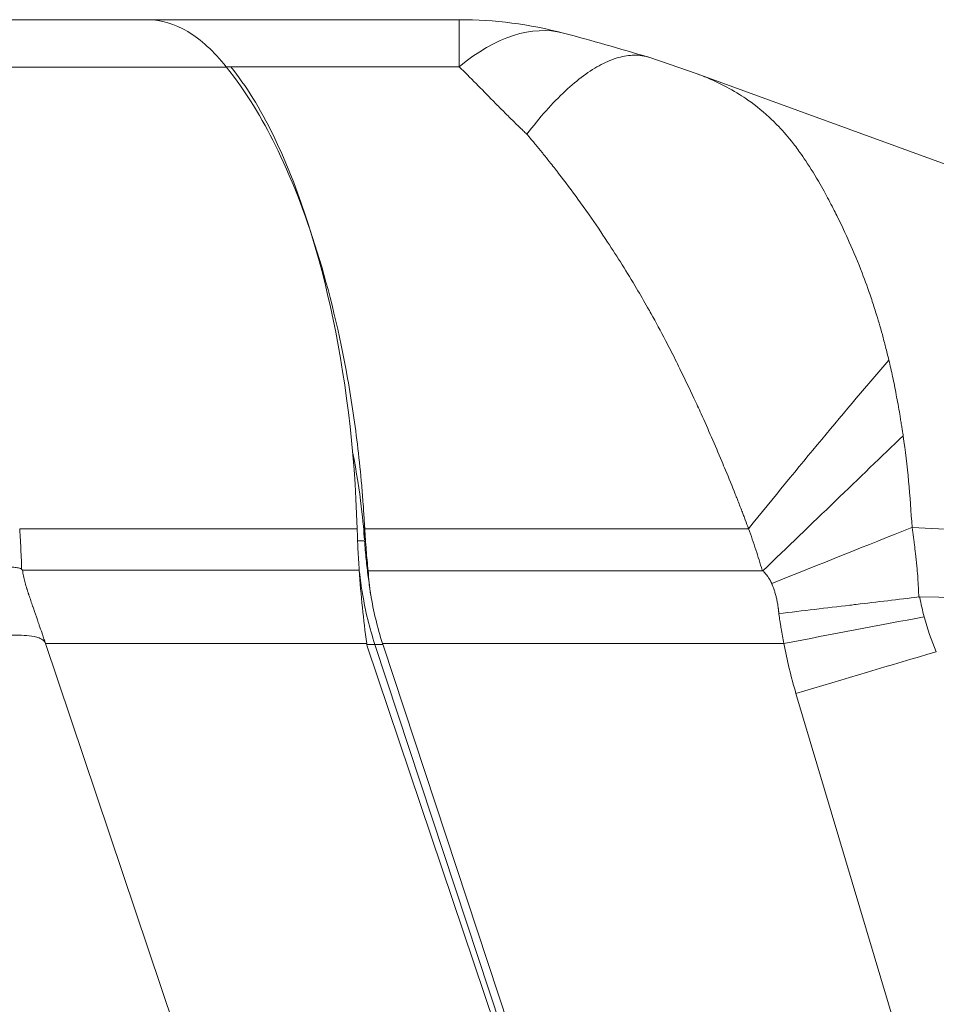
# Model space of a CAD drawing. Units: inches. Extents: x 0.1 to 10.9, y 0.1 to 8.4.
# Drawn here: x 7.3 to 7.4, y 5 to 5.2 of the extents above; entities that cross this region are included whole.
import ezdxf

# ---------------------------------------------------------------- set-up
doc = ezdxf.new("R2010")
doc.units = ezdxf.units.IN
doc.header["$MEASUREMENT"] = 0
doc.layers.add('Visible (ANSI)', color=7, linetype='Continuous', lineweight=5)
doc.layers.add('Visible Narrow (ANSI)', color=7, linetype='Continuous', lineweight=5)

msp = doc.modelspace()

# ---------------------------------------------------------------- linework, layer by layer
at = {"layer": 'Visible (ANSI)'}
for p, q in [((7.28873, 5.1756), (7.31858, 5.1756)), ((7.3186, 5.1756), (7.36018, 5.1756)), ((7.3919, 5.16837), (7.42544, 5.15616)), ((7.34838, 5.09898), (7.34838, 5.09898)), ((7.4526, 4.78114), (7.34789, 5.09208)), ((7.45265, 4.78114), (7.35002, 5.09219))]:
    msp.add_line(p, q, dxfattribs=at)
for centre, radius, start, end in [((7.36018, 5.12091), 0.05469, 75.2595, 90), ((7.49278, 5.11215), 0.14628, 187.748, 187.886)]:
    msp.add_arc(centre, radius, start, end, dxfattribs=at)
for centre, major_axis, ratio, start_param, end_param in [((7.36334, 5.10546), (0.00414, -0.04885), 0.317229, 4.62318, 4.638997), ((7.4897, 5.11622), (-0.00993, 0.14226), 0.998399, 1.600284, 1.622393), ((7.37113, 5.09972), (0.00905, -0.03035), 0.707117, 4.741901, 4.749647)]:
    msp.add_ellipse(centre, major_axis=major_axis, ratio=ratio, start_param=start_param, end_param=end_param, dxfattribs=at)
for points in [[(7.31858, 5.1756), (7.31858, 5.1756), (7.31859, 5.1756), (7.3186, 5.1756)], [(7.31867, 5.1756), (7.31867, 5.1756), (7.31867, 5.1756), (7.31867, 5.1756)], [(7.37409, 5.1738), (7.37783, 5.17281), (7.38161, 5.17173), (7.38542, 5.1706)], [(7.38558, 5.17055), (7.38765, 5.16988), (7.38971, 5.16916), (7.39177, 5.16841)], [(7.34595, 5.118), (7.34707, 5.11243), (7.34741, 5.10811), (7.34754, 5.10625)]]:
    msp.add_open_spline(points, degree=3, dxfattribs=at)
for points, knots in [([(7.31867, 5.1756), (7.31866, 5.1756), (7.31865, 5.1756), (7.31862, 5.1756), (7.31861, 5.1756), (7.3186, 5.1756)], [-0.001725254, -0.001725254, -0.001725254, -0.001725254, -0.000863127, -0.000863127, -0.000001, -0.000001, -0.000001, -0.000001]), ([(7.32912, 5.16932), (7.32746, 5.17138), (7.32574, 5.17295), (7.32224, 5.17506), (7.32047, 5.17559), (7.31867, 5.1756)], [-0.3292586, -0.3292586, -0.3292586, -0.3292586, -0.1642179, -0.1642179, -0.000001, -0.000001, -0.000001, -0.000001]), ([(7.38558, 5.17055), (7.38492, 5.17077), (7.38422, 5.17087), (7.3835, 5.17086), (7.38282, 5.17085), (7.38212, 5.17074), (7.38138, 5.17054), (7.38101, 5.17043), (7.38063, 5.1703), (7.38025, 5.17015), (7.37987, 5.16999), (7.37949, 5.16982), (7.37911, 5.16962), (7.37756, 5.16881), (7.37595, 5.16763), (7.37429, 5.16607), (7.37346, 5.16529), (7.37261, 5.16442), (7.37175, 5.16346), (7.3709, 5.16249), (7.37004, 5.16144), (7.36919, 5.16033)], [0.1157544, 0.1157544, 0.1157544, 0.1157544, 0.25, 0.25, 0.25, 0.375, 0.375, 0.375, 0.4383242, 0.4383242, 0.4383242, 0.5, 0.5, 0.5, 0.75, 0.75, 0.75, 0.875, 0.875, 0.875, 1, 1, 1, 1]), ([(7.34753, 5.10851), (7.34752, 5.10872), (7.34751, 5.10893), (7.34748, 5.10935), (7.34747, 5.10956), (7.34743, 5.11019), (7.3474, 5.11061), (7.34731, 5.11186), (7.34725, 5.11268), (7.34703, 5.11515), (7.34686, 5.11678), (7.3463, 5.12158), (7.34584, 5.1247), (7.34423, 5.13376), (7.34286, 5.13941), (7.3396, 5.14993), (7.33771, 5.15472), (7.33396, 5.16227), (7.3318, 5.16602), (7.32912, 5.16932)], [-1.24093, -1.24093, -1.24093, -1.24093, -1.230442, -1.230442, -1.219978, -1.219978, -1.199109, -1.199109, -1.157588, -1.157588, -1.075298, -1.075298, -0.912951, -0.912951, -0.592745, -0.592745, -0.264487, -0.264487, 0, 0, 0, 0]), ([(7.32974, 5.1693), (7.33173, 5.16681), (7.33363, 5.16379), (7.3354, 5.16015), (7.34145, 5.14766), (7.34592, 5.12923), (7.34657, 5.10773)], [-0.6456236, -0.6456236, -0.6456236, -0.6456236, -0.5, -0.5, -0.5, 0, 0, 0, 0]), ([(7.34657, 5.10773), (7.3466, 5.10682), (7.34663, 5.1059), (7.34672, 5.10406), (7.34678, 5.10314), (7.34684, 5.10222)], [0, 0, 0, 0, 0.03210056, 0.03210056, 0.06421458, 0.06421458, 0.06421458, 0.06421458]), ([(7.34803, 5.10212), (7.34794, 5.10305), (7.34785, 5.10399), (7.34778, 5.10492), (7.34774, 5.10539), (7.3477, 5.10586), (7.34767, 5.10633), (7.34764, 5.1068), (7.34761, 5.10727), (7.34758, 5.10773)], [0, 0, 0, 0, 0.0003272065, 0.0003272065, 0.0003272065, 0.0004910261, 0.0004910261, 0.0004910261, 0.0006549145, 0.0006549145, 0.0006549145, 0.0006549145]), ([(7.34755, 5.10613), (7.34761, 5.1053), (7.34769, 5.10447), (7.34778, 5.10364), (7.34785, 5.10287), (7.34794, 5.1021), (7.34804, 5.10134), (7.34814, 5.10062), (7.34824, 5.0999), (7.34835, 5.09919)], [0, 0, 0, 0, 0.0002924401, 0.0002924401, 0.0002924401, 0.0005621983, 0.0005621983, 0.0005621983, 0.0008140933, 0.0008140933, 0.0008140933, 0.0008140933]), ([(7.283, 5.1023), (7.28376, 5.10219), (7.28452, 5.10221), (7.28605, 5.10223), (7.28682, 5.10225), (7.28914, 5.10233), (7.2907, 5.10241), (7.29386, 5.10254), (7.29545, 5.10261), (7.29786, 5.10266), (7.29866, 5.10267), (7.29987, 5.10265), (7.30027, 5.10264), (7.30087, 5.10259), (7.30107, 5.10257), (7.30137, 5.10252), (7.30147, 5.1025), (7.30166, 5.10244), (7.30176, 5.1024), (7.30183, 5.10233)], [0, 0, 0, 0, 0.125, 0.125, 0.25, 0.25, 0.5, 0.5, 0.75, 0.75, 0.875, 0.875, 0.9375, 0.9375, 0.96875, 0.96875, 0.984375, 0.984375, 1, 1, 1, 1]), ([(7.34784, 5.09243), (7.34762, 5.09402), (7.34743, 5.09562), (7.3471, 5.09888), (7.34695, 5.10055), (7.34684, 5.10222)], [0, 0, 0, 0, 0.0559712, 0.0559712, 0.1142811, 0.1142811, 0.1142811, 0.1142811]), ([(7.34995, 5.09243), (7.3496, 5.0935), (7.3493, 5.09458), (7.34878, 5.09677), (7.34855, 5.09787), (7.34838, 5.09898)], [0, 0, 0, 0, 0.0391753, 0.0391753, 0.07835061, 0.07835061, 0.07835061, 0.07835061])]:
    msp.add_open_spline(points, degree=3, knots=knots, dxfattribs=at)
at = {"layer": 'Visible Narrow (ANSI)'}
for p, q in [((7.36018, 5.1756), (7.36018, 5.16932)), ((7.32915, 5.16928), (7.28873, 5.16928)), ((7.36018, 5.16932), (7.32912, 5.16932)), ((7.34657, 5.10773), (7.30158, 5.10773)), ((7.34753, 5.10638), (7.34753, 5.10851)), ((7.39874, 5.10773), (7.34758, 5.10773)), ((7.42054, 5.1079), (7.45834, 5.10587)), ((7.34663, 5.10613), (7.34754, 5.10613)), ((7.30183, 5.10233), (7.30195, 5.10222)), ((7.34684, 5.10222), (7.30195, 5.10222)), ((7.40065, 5.10212), (7.34803, 5.10212)), ((7.42144, 5.09869), (7.42145, 5.09863)), ((7.42155, 5.09863), (7.45913, 5.09798)), ((7.30504, 5.09243), (7.30497, 5.09256)), ((7.30497, 5.09256), (7.40767, 4.78762)), ((7.34784, 5.09243), (7.30504, 5.09243)), ((7.34786, 5.0923), (7.34893, 5.0923)), ((7.34893, 5.0923), (7.40294, 4.92862)), ((7.34893, 5.0923), (7.34999, 5.0923)), ((7.40345, 5.09243), (7.34995, 5.09243)), ((7.49591, 4.78114), (7.40507, 5.08578))]:
    msp.add_line(p, q, dxfattribs=at)
for centre, major_axis, ratio, start_param, end_param in [((7.36018, 5.12091), (0.01391, 0.05289), 0.435873, 0, 0.543076), ((7.39893, 5.13734), (0.04386, -0.04128), 0.077217, 4.042214, 4.047249), ((7.39874, 5.10373), (0.03428, 0.04261), 0.045921, 0.937688, 1.513776), ((7.40183, 5.1003), (-0.05078, -0.02031), 0.002172, 4.334316, 4.71152), ((7.39082, 5.10612), (0, 0.04411), 0.999848, 1.732176, 1.889524), ((7.42148, 5.09842), (-0.000391, -0.000038), 0.52918, 4.493666, 4.751808), ((7.45954, 5.10605), (0.00115, -0.03885), 0.995782, 4.876442, 4.944852), ((7.40345, 5.09211), (0.05371, 0.01027), 0.005774, 1.214022, 1.569692), ((7.47454, 5.11684), (-0.04952, -0.06127), 0.861205, 5.653546, 5.74955), ((7.40507, 5.08546), (0.05241, 0.01563), 0.005633, 1.204168, 1.569117)]:
    msp.add_ellipse(centre, major_axis=major_axis, ratio=ratio, start_param=start_param, end_param=end_param, dxfattribs=at)
for points, knots in [([(7.36919, 5.16033), (7.36902, 5.16049), (7.36886, 5.16064), (7.36869, 5.1608), (7.3685, 5.16098), (7.36831, 5.16117), (7.36812, 5.16135), (7.36773, 5.16173), (7.36735, 5.1621), (7.36697, 5.16248), (7.36658, 5.16286), (7.3662, 5.16324), (7.36583, 5.16362), (7.36544, 5.164), (7.36506, 5.16439), (7.36469, 5.16477), (7.36391, 5.16556), (7.36316, 5.16634), (7.36242, 5.16708), (7.36165, 5.16786), (7.36091, 5.16861), (7.36018, 5.16932)], [0, 0, 0, 0, 0.048843, 0.048843, 0.048843, 0.105783, 0.105783, 0.105783, 0.222536, 0.222536, 0.222536, 0.343142, 0.343142, 0.343142, 0.467571, 0.467571, 0.467571, 0.727394, 0.727394, 0.727394, 1, 1, 1, 1]), ([(7.39177, 5.16841), (7.39205, 5.16831), (7.39233, 5.16821), (7.39261, 5.1681), (7.39335, 5.1678), (7.39407, 5.16749), (7.39478, 5.16714), (7.39573, 5.16668), (7.39665, 5.16618), (7.39753, 5.16562), (7.39791, 5.16538), (7.39829, 5.16514), (7.39866, 5.16488), (7.39978, 5.1641), (7.40085, 5.16323), (7.40185, 5.16226), (7.40208, 5.16205), (7.4023, 5.16183), (7.40252, 5.1616), (7.40319, 5.16092), (7.40383, 5.16019), (7.40445, 5.15941), (7.40484, 5.15893), (7.40522, 5.15842), (7.4056, 5.15789), (7.40586, 5.15753), (7.40612, 5.15715), (7.40637, 5.15677), (7.40702, 5.15579), (7.40766, 5.15475), (7.40829, 5.15366), (7.40852, 5.15325), (7.40876, 5.15283), (7.40899, 5.1524), (7.40939, 5.15167), (7.40978, 5.15092), (7.41018, 5.15015), (7.41032, 5.14987), (7.41047, 5.14958), (7.41061, 5.14929), (7.41114, 5.14821), (7.41167, 5.14709), (7.41218, 5.14594), (7.41277, 5.14462), (7.41334, 5.14325), (7.41388, 5.14183), (7.4143, 5.14075), (7.4147, 5.13964), (7.41508, 5.1385), (7.41529, 5.13789), (7.41549, 5.13727), (7.41569, 5.13664), (7.416, 5.13565), (7.41629, 5.13465), (7.41658, 5.13361), (7.41665, 5.13334), (7.41672, 5.13306), (7.4168, 5.13279), (7.41687, 5.13251), (7.41694, 5.13223), (7.41701, 5.13196), (7.41716, 5.13138), (7.41731, 5.1308), (7.41745, 5.13021)], [0.1049361, 0.1049361, 0.1049361, 0.1049361, 0.125, 0.125, 0.125, 0.1784347, 0.1784347, 0.1784347, 0.25, 0.25, 0.25, 0.2809192, 0.2809192, 0.2809192, 0.375, 0.375, 0.375, 0.3961086, 0.3961086, 0.3961086, 0.4599899, 0.4599899, 0.4599899, 0.5, 0.5, 0.5, 0.5277297, 0.5277297, 0.5277297, 0.5982784, 0.5982784, 0.5982784, 0.625, 0.625, 0.625, 0.6706051, 0.6706051, 0.6706051, 0.6875, 0.6875, 0.6875, 0.75, 0.75, 0.75, 0.820931, 0.820931, 0.820931, 0.875, 0.875, 0.875, 0.9041125, 0.9041125, 0.9041125, 0.9501015, 0.9501015, 0.9501015, 0.9621808, 0.9621808, 0.9621808, 0.9745152, 0.9745152, 0.9745152, 1, 1, 1, 1]), ([(7.39874, 5.10773), (7.3986, 5.10812), (7.39846, 5.10851), (7.39831, 5.10891), (7.39824, 5.1091), (7.39816, 5.10929), (7.39809, 5.10949), (7.39802, 5.10968), (7.39794, 5.10987), (7.39787, 5.11006), (7.39766, 5.1106), (7.39746, 5.11114), (7.39725, 5.11167), (7.39716, 5.11189), (7.39707, 5.11211), (7.39698, 5.11233), (7.39656, 5.1134), (7.39612, 5.11447), (7.39568, 5.11553), (7.39551, 5.11593), (7.39534, 5.11634), (7.39518, 5.11674), (7.39428, 5.11887), (7.39336, 5.12098), (7.39242, 5.12305), (7.39211, 5.12375), (7.39179, 5.12443), (7.39147, 5.12512), (7.39085, 5.12645), (7.39022, 5.12777), (7.38958, 5.12907), (7.38938, 5.12949), (7.38917, 5.1299), (7.38897, 5.13031), (7.38854, 5.13116), (7.38811, 5.13201), (7.38767, 5.13284), (7.38704, 5.13405), (7.3864, 5.13524), (7.38575, 5.1364), (7.3856, 5.13667), (7.38544, 5.13695), (7.38529, 5.13722), (7.3848, 5.13808), (7.38431, 5.13892), (7.38382, 5.13976), (7.38255, 5.1419), (7.38126, 5.14396), (7.37995, 5.14595), (7.37914, 5.14719), (7.37831, 5.1484), (7.37748, 5.14958), (7.37702, 5.15025), (7.37655, 5.1509), (7.37608, 5.15155), (7.3752, 5.15276), (7.37431, 5.15395), (7.37343, 5.1551), (7.37302, 5.15563), (7.37261, 5.15615), (7.37221, 5.15666), (7.37193, 5.15701), (7.37166, 5.15735), (7.37138, 5.15769), (7.37133, 5.15775), (7.37129, 5.15781), (7.37124, 5.15787), (7.37095, 5.15823), (7.37065, 5.15859), (7.37036, 5.15894), (7.37033, 5.15898), (7.3703, 5.15902), (7.37027, 5.15906), (7.37013, 5.15922), (7.36999, 5.15939), (7.36986, 5.15955), (7.36983, 5.15958), (7.36981, 5.15961), (7.36978, 5.15964), (7.36972, 5.15971), (7.36966, 5.15978), (7.36961, 5.15985), (7.36952, 5.15995), (7.36944, 5.16005), (7.36935, 5.16015)], [0, 0, 0, 0, 0.018588, 0.018588, 0.018588, 0.027762, 0.027762, 0.027762, 0.036882, 0.036882, 0.036882, 0.0625, 0.0625, 0.0625, 0.073132, 0.073132, 0.073132, 0.125, 0.125, 0.125, 0.144837, 0.144837, 0.144837, 0.25, 0.25, 0.25, 0.28514, 0.28514, 0.28514, 0.353316, 0.353316, 0.353316, 0.375, 0.375, 0.375, 0.419809, 0.419809, 0.419809, 0.484759, 0.484759, 0.484759, 0.5, 0.5, 0.5, 0.548457, 0.548457, 0.548457, 0.672623, 0.672623, 0.672623, 0.75, 0.75, 0.75, 0.793512, 0.793512, 0.793512, 0.875, 0.875, 0.875, 0.91234, 0.91234, 0.91234, 0.9375, 0.9375, 0.9375, 0.942019, 0.942019, 0.942019, 0.96875, 0.96875, 0.96875, 0.971701, 0.971701, 0.971701, 0.984375, 0.984375, 0.984375, 0.986628, 0.986628, 0.986628, 0.992188, 0.992188, 0.992188, 1, 1, 1, 1]), ([(7.41745, 5.13021), (7.41762, 5.12949), (7.41779, 5.12876), (7.41795, 5.12802), (7.41812, 5.12722), (7.41828, 5.12642), (7.41843, 5.12561), (7.41851, 5.12518), (7.41859, 5.12475), (7.41867, 5.12432), (7.41875, 5.12387), (7.41883, 5.12342), (7.41891, 5.12296), (7.41895, 5.12273), (7.41899, 5.1225), (7.41902, 5.12226), (7.41906, 5.12202), (7.4191, 5.12178), (7.41914, 5.12154), (7.41916, 5.12142), (7.41918, 5.1213), (7.4192, 5.12118), (7.41921, 5.12111), (7.41922, 5.12105), (7.41923, 5.12099), (7.41923, 5.12093), (7.41924, 5.12087), (7.41925, 5.1208), (7.41926, 5.12074), (7.41927, 5.12068), (7.41928, 5.12062), (7.41929, 5.12055), (7.4193, 5.12049), (7.41931, 5.12043), (7.41933, 5.12033), (7.41934, 5.12022), (7.41936, 5.12012)], [0, 0, 0, 0, 0.2242877, 0.2242877, 0.2242877, 0.464962, 0.464962, 0.464962, 0.592274, 0.592274, 0.592274, 0.724753, 0.724753, 0.724753, 0.7930663, 0.7930663, 0.7930663, 0.8628406, 0.8628406, 0.8628406, 0.8982951, 0.8982951, 0.8982951, 0.9161677, 0.9161677, 0.9161677, 0.9341386, 0.9341386, 0.9341386, 0.9522089, 0.9522089, 0.9522089, 0.9703796, 0.9703796, 0.9703796, 0.9995491, 0.9995491, 0.9995491, 0.9995491]), ([(7.40065, 5.10212), (7.4039, 5.10525), (7.40715, 5.10838), (7.4103, 5.11141), (7.41344, 5.11444), (7.41649, 5.11738), (7.41935, 5.12013)], [0, 0, 0, 0, 0.5, 0.5, 0.5, 0.9997085, 0.9997085, 0.9997085, 0.9997085]), ([(7.41936, 5.12012), (7.41965, 5.11813), (7.41988, 5.11612), (7.42008, 5.11408), (7.42027, 5.11205), (7.42042, 5.10998), (7.42054, 5.1079)], [0, 0, 0, 0, 0.5, 0.5, 0.5, 1, 1, 1, 1]), ([(7.30158, 5.10773), (7.30158, 5.10773), (7.30158, 5.10773), (7.3016, 5.10748), (7.30161, 5.10723), (7.30163, 5.10699), (7.30166, 5.10648), (7.30169, 5.10597), (7.30172, 5.10546), (7.30174, 5.10494), (7.30177, 5.10443), (7.30179, 5.10392), (7.30181, 5.10339), (7.30182, 5.10286), (7.30183, 5.10233)], [-0.00000006, -0.00000006, -0.00000006, -0.00000006, 0, 0, 0.0000872052, 0.0000872052, 0.0000872052, 0.0002652121, 0.0002652121, 0.0002652121, 0.0004441382, 0.0004441382, 0.0004441382, 0.0006286816, 0.0006286816, 0.0006286816, 0.0006286816]), ([(7.40055, 5.10222), (7.40055, 5.10222), (7.40055, 5.10222), (7.40029, 5.10312), (7.40001, 5.10402), (7.39972, 5.10491), (7.39956, 5.10539), (7.3994, 5.10587), (7.39924, 5.10634), (7.39908, 5.10681), (7.39891, 5.10727), (7.39874, 5.10773), (7.39874, 5.10773), (7.39874, 5.10773), (7.39874, 5.10773)], [-0.00000006, -0.00000006, -0.00000006, -0.00000006, 0, 0, 0.0003272217, 0.0003272217, 0.0003272217, 0.000503024, 0.000503024, 0.000503024, 0.0006745269, 0.0006745269, 0.0006745269, 0.0006745869, 0.0006745869, 0.0006745869, 0.0006745869]), ([(7.42144, 5.09869), (7.42144, 5.09875), (7.42143, 5.09884), (7.42143, 5.09892), (7.42143, 5.09898), (7.42143, 5.09903), (7.42142, 5.09909), (7.42142, 5.0992), (7.42141, 5.09931), (7.42141, 5.09943), (7.4214, 5.09965), (7.42139, 5.09987), (7.42137, 5.1001), (7.42136, 5.10032), (7.42135, 5.10054), (7.42133, 5.10077), (7.42132, 5.10099), (7.4213, 5.10121), (7.42129, 5.10143), (7.42125, 5.10188), (7.42122, 5.10232), (7.42118, 5.10276), (7.42116, 5.10295), (7.42114, 5.10313), (7.42112, 5.10331), (7.4211, 5.10357), (7.42107, 5.10382), (7.42104, 5.10408), (7.421, 5.10451), (7.42095, 5.10495), (7.42089, 5.10539), (7.42088, 5.10546), (7.42087, 5.10554), (7.42086, 5.10561), (7.42085, 5.10575), (7.42083, 5.10589), (7.42081, 5.10604), (7.42078, 5.10625), (7.42075, 5.10647), (7.42072, 5.10668), (7.42071, 5.10679), (7.42069, 5.1069), (7.42067, 5.107), (7.42066, 5.10711), (7.42064, 5.10722), (7.42063, 5.10733), (7.42061, 5.10743), (7.4206, 5.10753), (7.42058, 5.10765), (7.42057, 5.10774), (7.42055, 5.10784), (7.42054, 5.1079)], [0, 0, 0, 0, 0.025417, 0.025417, 0.025417, 0.043488, 0.043488, 0.043488, 0.079627, 0.079627, 0.079627, 0.151876, 0.151876, 0.151876, 0.224061, 0.224061, 0.224061, 0.296151, 0.296151, 0.296151, 0.439929, 0.439929, 0.439929, 0.5, 0.5, 0.5, 0.582975, 0.582975, 0.582975, 0.725183, 0.725183, 0.725183, 0.75, 0.75, 0.75, 0.796013, 0.796013, 0.796013, 0.8666, 0.8666, 0.8666, 0.901895, 0.901895, 0.901895, 0.936898, 0.936898, 0.936898, 0.97125, 0.97125, 0.97125, 1, 1, 1, 1]), ([(7.30195, 5.10222), (7.30197, 5.10208), (7.302, 5.10195), (7.30202, 5.10181), (7.30207, 5.10156), (7.30212, 5.10131), (7.30218, 5.10106), (7.30224, 5.10082), (7.3023, 5.10057), (7.30237, 5.10032), (7.3024, 5.1002), (7.30243, 5.10008), (7.30247, 5.09995), (7.30249, 5.09988), (7.30252, 5.0998), (7.30254, 5.09972), (7.30255, 5.09968), (7.30257, 5.09963), (7.30258, 5.09959), (7.3026, 5.09953), (7.30262, 5.09947), (7.30264, 5.09941), (7.30266, 5.09934), (7.30268, 5.09928), (7.3027, 5.09922), (7.30271, 5.09919), (7.30272, 5.09916), (7.30273, 5.09913), (7.30274, 5.0991), (7.30275, 5.09907), (7.30276, 5.09904), (7.30277, 5.09901), (7.30278, 5.09898), (7.30279, 5.09895), (7.3028, 5.09892), (7.30281, 5.09889), (7.30282, 5.09886), (7.30286, 5.09874), (7.3029, 5.09862), (7.30294, 5.0985), (7.30298, 5.09838), (7.30302, 5.09826), (7.30307, 5.09814), (7.30311, 5.09802), (7.30315, 5.0979), (7.30319, 5.09778), (7.30323, 5.09765), (7.30327, 5.09753), (7.30331, 5.09741), (7.30333, 5.09737), (7.30334, 5.09733), (7.30336, 5.09728), (7.30343, 5.09709), (7.30349, 5.09689), (7.30356, 5.09669), (7.30373, 5.09621), (7.30389, 5.09573), (7.30406, 5.09524), (7.3041, 5.09511), (7.30415, 5.09498), (7.30419, 5.09485), (7.30431, 5.0945), (7.30444, 5.09415), (7.30456, 5.0938), (7.30458, 5.09375), (7.30459, 5.09369), (7.30461, 5.09364), (7.30468, 5.09344), (7.30475, 5.09324), (7.30482, 5.09303), (7.30489, 5.09283), (7.30497, 5.09263), (7.30504, 5.09243)], [0, 0, 0, 0, 0.0402239, 0.0402239, 0.0402239, 0.11474, 0.11474, 0.11474, 0.1890176, 0.1890176, 0.1890176, 0.2261635, 0.2261635, 0.2261635, 0.25, 0.25, 0.25, 0.2633599, 0.2633599, 0.2633599, 0.2819662, 0.2819662, 0.2819662, 0.300573, 0.300573, 0.300573, 0.3098765, 0.3098765, 0.3098765, 0.3191801, 0.3191801, 0.3191801, 0.3284838, 0.3284838, 0.3284838, 0.3377875, 0.3377875, 0.3377875, 0.3750025, 0.3750025, 0.3750025, 0.412217, 0.412217, 0.412217, 0.44943, 0.44943, 0.44943, 0.4866406, 0.4866406, 0.4866406, 0.5, 0.5, 0.5, 0.5610418, 0.5610418, 0.5610418, 0.7098436, 0.7098436, 0.7098436, 0.75, 0.75, 0.75, 0.8585069, 0.8585069, 0.8585069, 0.875, 0.875, 0.875, 0.9375, 0.9375, 0.9375, 0.9999986, 0.9999986, 0.9999986, 0.9999986]), ([(7.40183, 5.10043), (7.40183, 5.10044), (7.40183, 5.10044), (7.40183, 5.10045), (7.40182, 5.10046), (7.40182, 5.10047), (7.40181, 5.10048), (7.40181, 5.10049), (7.40181, 5.1005), (7.4018, 5.10051), (7.4018, 5.10052), (7.40179, 5.10053), (7.40179, 5.10054), (7.40178, 5.10056), (7.40177, 5.10058), (7.40176, 5.1006), (7.40175, 5.10062), (7.40174, 5.10064), (7.40173, 5.10066), (7.40171, 5.1007), (7.4017, 5.10073), (7.40167, 5.10077), (7.40165, 5.10081), (7.40163, 5.10085), (7.40161, 5.10089), (7.40159, 5.10092), (7.40157, 5.10096), (7.40155, 5.101), (7.40152, 5.10104), (7.4015, 5.10107), (7.40148, 5.10111), (7.40144, 5.10117), (7.4014, 5.10122), (7.40136, 5.10128), (7.40135, 5.10129), (7.40134, 5.10131), (7.40133, 5.10132), (7.40128, 5.10139), (7.40123, 5.10146), (7.40117, 5.10153), (7.40112, 5.1016), (7.40106, 5.10167), (7.40101, 5.10173), (7.40095, 5.1018), (7.40089, 5.10187), (7.40083, 5.10193), (7.4008, 5.10196), (7.40078, 5.10199), (7.40075, 5.10202)], [0, 0, 0, 0, 0.0103099, 0.0103099, 0.0103099, 0.026929, 0.026929, 0.026929, 0.0435546, 0.0435546, 0.0435546, 0.060187, 0.060187, 0.060187, 0.0934729, 0.0934729, 0.0934729, 0.1267887, 0.1267887, 0.1267887, 0.1935166, 0.1935166, 0.1935166, 0.2603853, 0.2603853, 0.2603853, 0.3274095, 0.3274095, 0.3274095, 0.3946043, 0.3946043, 0.3946043, 0.5, 0.5, 0.5, 0.5295601, 0.5295601, 0.5295601, 0.6652235, 0.6652235, 0.6652235, 0.8019087, 0.8019087, 0.8019087, 0.9401018, 0.9401018, 0.9401018, 1, 1, 1, 1]), ([(7.40278, 5.09641), (7.40277, 5.09649), (7.40277, 5.09657), (7.40276, 5.09665), (7.40275, 5.09669), (7.40275, 5.09673), (7.40275, 5.09678), (7.40274, 5.0968), (7.40274, 5.09682), (7.40274, 5.09684), (7.40274, 5.09686), (7.40274, 5.09689), (7.40273, 5.09691), (7.40273, 5.09693), (7.40273, 5.09695), (7.40273, 5.09697), (7.40272, 5.09699), (7.40272, 5.09702), (7.40272, 5.09704), (7.40271, 5.09708), (7.40271, 5.09712), (7.4027, 5.09717), (7.40269, 5.09725), (7.40268, 5.09734), (7.40267, 5.09743), (7.40266, 5.09751), (7.40264, 5.0976), (7.40263, 5.09769), (7.40261, 5.09777), (7.4026, 5.09786), (7.40258, 5.09794), (7.40255, 5.09811), (7.40251, 5.09829), (7.40247, 5.09846), (7.40243, 5.09863), (7.40239, 5.0988), (7.40234, 5.09896), (7.40229, 5.09913), (7.40224, 5.0993), (7.40219, 5.09947), (7.40216, 5.09955), (7.40213, 5.09963), (7.4021, 5.09972), (7.40208, 5.0998), (7.40205, 5.09988), (7.40202, 5.09996), (7.402, 5.1), (7.40199, 5.10005), (7.40197, 5.10009), (7.40195, 5.10013), (7.40194, 5.10017), (7.40192, 5.10021), (7.40191, 5.10025), (7.40189, 5.10029), (7.40187, 5.10033), (7.40186, 5.10036), (7.40185, 5.1004), (7.40183, 5.10043)], [0, 0, 0, 0, 0.0571595, 0.0571595, 0.0571595, 0.0887397, 0.0887397, 0.0887397, 0.1045311, 0.1045311, 0.1045311, 0.1203233, 0.1203233, 0.1203233, 0.1361162, 0.1361162, 0.1361162, 0.1519098, 0.1519098, 0.1519098, 0.1834993, 0.1834993, 0.1834993, 0.2466855, 0.2466855, 0.2466855, 0.3098799, 0.3098799, 0.3098799, 0.3730803, 0.3730803, 0.3730803, 0.499491, 0.499491, 0.499491, 0.6259785, 0.6259785, 0.6259785, 0.7525886, 0.7525886, 0.7525886, 0.8159268, 0.8159268, 0.8159268, 0.8792801, 0.8792801, 0.8792801, 0.9109608, 0.9109608, 0.9109608, 0.9426433, 0.9426433, 0.9426433, 0.9743271, 0.9743271, 0.9743271, 1, 1, 1, 1]), ([(7.42145, 5.09863), (7.4187, 5.0983), (7.41591, 5.09797), (7.41308, 5.09764), (7.41281, 5.0976), (7.41253, 5.09757), (7.41226, 5.09754), (7.4107, 5.09735), (7.40913, 5.09717), (7.40755, 5.09698), (7.40597, 5.09679), (7.40436, 5.0966), (7.40278, 5.09641)], [0, 0, 0, 0, 0.456072, 0.456072, 0.456072, 0.5, 0.5, 0.5, 0.75, 0.75, 0.75, 1, 1, 1, 1]), ([(7.40345, 5.09243), (7.40332, 5.09309), (7.4032, 5.09376), (7.40309, 5.09443), (7.40306, 5.09459), (7.40303, 5.09476), (7.40301, 5.09493), (7.40298, 5.09509), (7.40295, 5.09526), (7.40293, 5.09543), (7.40292, 5.0955), (7.4029, 5.09558), (7.40289, 5.09565), (7.40288, 5.09574), (7.40287, 5.09584), (7.40285, 5.09593), (7.40284, 5.09601), (7.40283, 5.0961), (7.40282, 5.09618), (7.4028, 5.09626), (7.40279, 5.09633), (7.40278, 5.09641)], [-0.00000006, -0.00000006, -0.00000006, -0.00000006, 0.0002356754, 0.0002356754, 0.0002356754, 0.000294636, 0.000294636, 0.000294636, 0.0003536153, 0.0003536153, 0.0003536153, 0.0003795072, 0.0003795072, 0.0003795072, 0.0004126137, 0.0004126137, 0.0004126137, 0.0004421148, 0.0004421148, 0.0004421148, 0.0004688017, 0.0004688017, 0.0004688017, 0.0004688017]), ([(7.30497, 5.09256), (7.30486, 5.09276), (7.30468, 5.09292), (7.30448, 5.09303), (7.30428, 5.09315), (7.30407, 5.09322), (7.30385, 5.09328), (7.30341, 5.0934), (7.30296, 5.09346), (7.3025, 5.09349), (7.3016, 5.09356), (7.3007, 5.09354), (7.2998, 5.0935), (7.298, 5.09343), (7.29621, 5.09326), (7.29445, 5.09311), (7.29268, 5.09296), (7.29093, 5.09281), (7.2892, 5.09274), (7.28747, 5.09266), (7.28575, 5.09264), (7.28404, 5.09286)], [0, 0, 0, 0, 0.03125, 0.03125, 0.03125, 0.0625, 0.0625, 0.0625, 0.125, 0.125, 0.125, 0.25, 0.25, 0.25, 0.5, 0.5, 0.5, 0.75, 0.75, 0.75, 1, 1, 1, 1])]:
    msp.add_open_spline(points, degree=3, knots=knots, dxfattribs=at)
for points in [[(7.34728, 5.09903), (7.34712, 5.10001), (7.34698, 5.101), (7.34686, 5.10198)], [(7.42155, 5.09863), (7.42155, 5.09861), (7.42155, 5.09859), (7.42156, 5.09857)], [(7.42215, 5.09598), (7.42258, 5.0944), (7.42312, 5.09284), (7.42377, 5.09133)]]:
    msp.add_open_spline(points, degree=3, dxfattribs=at)

doc.saveas('drawing.dxf')
